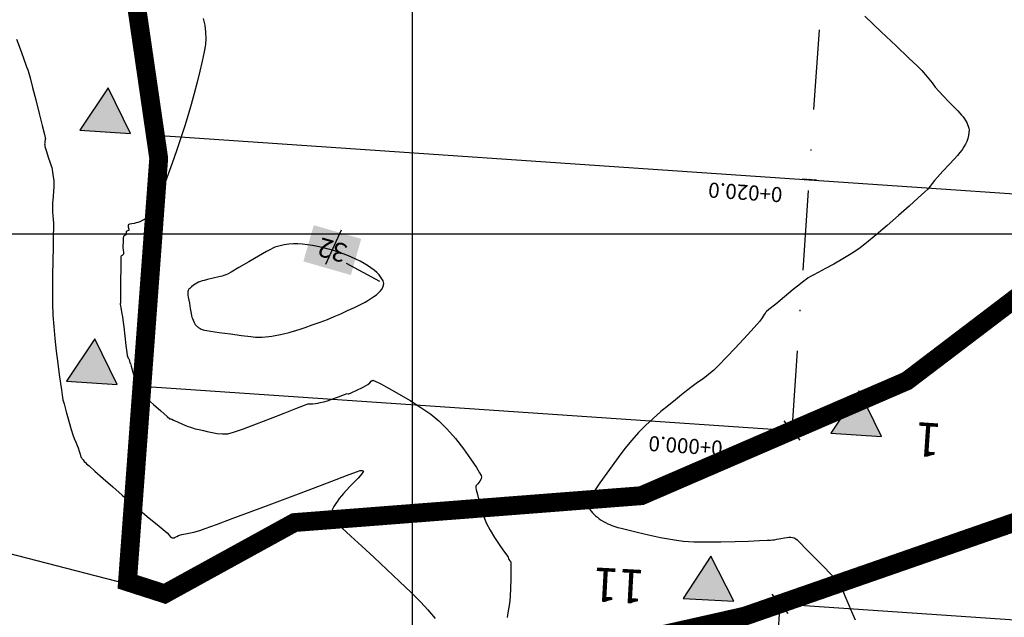
# Model space of a CAD drawing. Units: metres. Extents: x 741983 to 779391, y 8152661 to 8170976.
# Drawn here: x 742169 to 742247, y 8165819 to 8165867 of the extents above; entities that cross this region are included whole.
import ezdxf

# ---------------------------------------------------------------- set-up
doc = ezdxf.new("R2010")
doc.units = ezdxf.units.M
doc.linetypes.add('DASHDOT', pattern=[25.4, 12.7, -6.35, 0, -6.35])
for name, color, linetype in [('1-Borde de cantera', 214, 'Continuous'), ('borde rio', 5, 'Continuous'), ('coordenadas', 8, 'Continuous')]:
    doc.layers.add(name, color=color, linetype=linetype)
doc.styles.get("Standard").update_dxf_attribs({"font": 'ARIAL.TTF'})

# ---------------------------------------------------------------- blocks, each defined once
blk = doc.blocks.new('cadena')
blk.add_lwpolyline([(-50, 0), (50, 0)])
blk.add_circle((0, 0), 3.5)
blk = doc.blocks.new('TRI')
blk.add_hatch(color=6).paths.add_polyline_path([(0, 6.398129929788411), (-3.693962037563324, 0), (3.693962037563324, -9.313225746154785e-10)])
at = {"color": 6}
blk.add_lwpolyline([(0, 6.398129929788411), (-3.693962037563324, 0), (3.693962037563324, -9.313225746154785e-10)], close=True, dxfattribs=at)

msp = doc.modelspace()

# ---------------------------------------------------------------- hatches: boundary and pattern name
at = {"linetype": 'Continuous', "lineweight": -3, "true_color": 0x000000}
msp.add_hatch(color=18, dxfattribs=at).paths.add_polyline_path([(742195.1141000804, 8165846.706224991), (742195.9409012271, 8165849.590041882), (742192.1644743454, 8165850.67275767), (742191.3376731988, 8165847.788940779)])

# ---------------------------------------------------------------- linework, layer by layer
at = {"color": 10, "linetype": 'DASHDOT', "lineweight": 30, "ltscale": 0.5}
for p, q in [((742230.2347360211, 8165834.336355432, -36.364), (742244.9580411525, 8166050.388491007, -36.364)), ((742215.9040269075, 8165624.045236644, -36.364), (742229.2951775093, 8165820.549123476, -36.364))]:
    msp.add_line(p, q, dxfattribs=at)
at = {"color": 2, "linetype": 'Continuous', "lineweight": -3}
for p, q in [((742193.1243696125, 8165847.568647125, -36.364), (742194.3767398471, 8165850.294737511, -36.364)), ((742194.754231933, 8165847.65233197, -36.364), (742197.3870821164, 8165846.21424299, -36.364))]:
    msp.add_line(p, q, dxfattribs=at)
at = {"color": 6, "linetype": 'Continuous', "lineweight": -3}
for p, q in [((742229.4617780625, 8165833.701898188, -36.364), (742231.0076939798, 8165834.970812676, -36.364)), ((742230.869193265, 8165833.563397474, -36.364), (742229.6002787773, 8165835.109313391, -36.364)), ((742229.9296347531, 8165819.776165518, -36.364), (742228.6607202655, 8165821.322081435, -36.364)), ((742228.5222195507, 8165819.914666233, -36.364), (742230.0681354679, 8165821.18358072, -36.364))]:
    msp.add_line(p, q, dxfattribs=at)
at = {"color": 37, "linetype": 'Continuous', "lineweight": -3}
for points, elevation in [([(742183.3668758131, 8165867.122708819), (742183.4851164301, 8165866.593947461), (742183.5487350387, 8165866.046537018), (742183.5707712715, 8165865.494246522), (742183.5379421514, 8165865.05825628), (742183.4403936605, 8165864.461282155), (742183.2900183287, 8165863.738304969), (742183.0987086844, 8165862.924305536), (742182.8783572596, 8165862.054264676), (742182.6408565824, 8165861.163163207), (742182.3980991842, 8165860.285981945), (742182.1619775929, 8165859.45770171), (742181.8978050279, 8165858.589501968), (742181.5804914439, 8165857.614337202), (742181.2363244767, 8165856.599850764), (742180.8915917629, 8165855.613686001), (742180.5725809375, 8165854.723486262), (742180.3055796366, 8165853.996894899), (742180.1168754976, 8165853.501555258), (742180.0327561547, 8165853.30511069), (742179.8830180792, 8165853.247896981), (742179.7521488633, 8165853.189291466), (742179.7536481131, 8165853.060042399), (742179.8023787187, 8165852.85320771), (742179.855650223, 8165852.638994937), (742179.9075171276, 8165852.41130376), (742179.9615144889, 8165852.188061525), (742179.9891726966, 8165852.07551726), (742180.0094593167, 8165852.002886547), (742180.0205554503, 8165851.934222165), (742179.8551559803, 8165851.831807027), (742179.4613634641, 8165851.59949333), (742178.9797273357, 8165851.319995767), (742178.5507970337, 8165851.076029029), (742178.3151219937, 8165850.950307807), (742178.1648876275, 8165850.897458022), (742178.0159349545, 8165850.859148346), (742177.8599016338, 8165850.820603807), (742177.6802976924, 8165850.792494895), (742177.5041288139, 8165850.767020052), (742177.3882761355, 8165850.701696232), (742177.3806424661, 8165850.55007449), (742177.431698526, 8165850.364972374), (742177.4521773342, 8165850.252806574), (742177.3403343956, 8165850.213811105), (742177.2259902833, 8165850.174598527), (742177.2289520197, 8165850.049101083), (742177.2340508277, 8165849.920956182), (742177.1319824095, 8165849.863870829), (742177.0275056639, 8165849.806839273), (742177.0003105048, 8165849.617815649), (742176.9790757034, 8165849.289917383), (742176.9695411106, 8165849.04998407), (742176.9739494534, 8165848.880426802), (742176.9854909751, 8165848.71088752), (742177.01017999, 8165848.512886173), (742177.0136838935, 8165848.36564312), (742176.917857405, 8165848.264702423), (742176.8354966798, 8165848.20087395), (742176.8038011577, 8165848.147597412), (742176.8017035435, 8165847.875323061), (742176.7972676064, 8165847.197496166), (742176.7916868404, 8165846.316894452), (742176.7861547391, 8165845.436295651), (742176.7818647963, 8165844.75847749), (742176.7800105029, 8165844.4862177), (742176.7654722255, 8165844.428059524), (742176.764068749, 8165844.366406239), (742176.7717776356, 8165844.302644371), (742176.7881486549, 8165844.220753442), (742176.8093540386, 8165844.112572546), (742176.8388926042, 8165843.933403522), (742176.8868924931, 8165843.63952182), (742176.9138396509, 8165843.478178644), (742176.932418043, 8165843.425909217), (742176.9507573737, 8165843.373606417), (742176.9768942728, 8165843.144654508), (742177.0402867644, 8165842.58100851), (742177.1228035743, 8165841.84843101), (742177.2063134301, 8165841.112684593), (742177.2726850634, 8165840.539531846), (742177.3037871982, 8165840.294735353), (742177.3578256514, 8165840.176443534), (742177.4023907027, 8165840.093340374), (742177.43864332, 8165840.040156078), (742177.4801522174, 8165839.991685918), (742177.5027211499, 8165839.85111119), (742177.525454721, 8165839.710678826), (742177.5732552779, 8165839.668177308), (742177.6356902318, 8165839.449862567), (742177.7710660411, 8165838.972772795), (742177.9065021751, 8165838.495705482), (742177.9691181056, 8165838.277458116), (742178.0242457022, 8165838.242179745), (742178.0789902236, 8165838.105160505), (742178.1785847761, 8165837.85333152), (742178.2343835101, 8165837.715475743), (742178.3068278795, 8165837.681658686), (742178.3669807513, 8165837.56019839), (742178.4679452206, 8165837.358592593), (742178.5753096974, 8165837.163627561), (742178.6418981871, 8165837.049220376), (742178.7153885802, 8165837.022700584), (742178.922966789, 8165836.840998596), (742179.4139821485, 8165836.410107564), (742180.0007785443, 8165835.895502729), (742180.4956998627, 8165835.462659327), (742180.7110899863, 8165835.277052596), (742180.7850462202, 8165835.257273425), (742180.8604981896, 8165835.239814498), (742181.0014917909, 8165835.170835833), (742181.3216180428, 8165835.015293255), (742181.7201041569, 8165834.831625188), (742182.0961773442, 8165834.678270057), (742182.4177834053, 8165834.570845189), (742182.7292131771, 8165834.481947464), (742183.0442114298, 8165834.405484639), (742183.3765229326, 8165834.335364472), (742183.6909277732, 8165834.265898298), (742184.0656436661, 8165834.182848381), (742184.4772419882, 8165834.108686613), (742184.9022941146, 8165834.06588489), (742185.317371423, 8165834.076915109), (742185.7785491254, 8165834.199943091), (742186.5783981113, 8165834.477403482), (742187.5956678676, 8165834.857054984), (742188.7091078878, 8165835.286656301), (742189.7974676599, 8165835.713966135), (742190.7394966757, 8165836.086743188), (742191.4139444238, 8165836.352746164), (742191.6995603939, 8165836.459733767), (742191.8952235585, 8165836.472358446), (742192.0931393558, 8165836.473134657), (742192.2879768504, 8165836.492432412), (742192.4814322572, 8165836.522008079), (742192.6815572914, 8165836.562532966), (742192.9612044253, 8165836.627093002), (742193.2490298491, 8165836.704413229), (742193.606790178, 8165836.827027997), (742194.1336657861, 8165837.018940361), (742194.6133485251, 8165837.196121917), (742194.8295302459, 8165837.27454426), (742194.8919167648, 8165837.262982967), (742194.9540537379, 8165837.252017476), (742195.1519763881, 8165837.34281463), (742195.5811874067, 8165837.545935872), (742196.0310882488, 8165837.762363071), (742196.2910803679, 8165837.893078092), (742196.4771006658, 8165838.010814337), (742196.6311343967, 8165838.126551192), (742196.7428280564, 8165838.263874006), (742196.8556352123, 8165838.356204527), (742197.0464955972, 8165838.27401954), (742197.5090301913, 8165838.039580793), (742198.1741169172, 8165837.682854414), (742198.9726336944, 8165837.233806531), (742199.8354584418, 8165836.722403274), (742200.6934690806, 8165836.17861077), (742201.4775435289, 8165835.632395148), (742202.118559709, 8165835.113722538), (742202.7659113961, 8165834.462221483), (742203.4306606521, 8165833.689145999), (742204.070379109, 8165832.869795117), (742204.6426384043, 8165832.079467864), (742205.105010177, 8165831.393463268), (742205.3672767178, 8165830.970372851), (742205.4869360132, 8165830.751688248), (742205.5249314684, 8165830.66190259), (742205.5303776938, 8165830.63561816), (742205.5266053142, 8165830.587368407), (742205.4903046517, 8165830.481133896), (742205.3865098289, 8165830.311631917), (742205.2191368544, 8165830.106406646), (742205.0986214138, 8165829.968391038), (742205.07343282, 8165829.873918795), (742205.0608302963, 8165829.777665875), (742205.0947113758, 8165829.619762958), (742205.1870103872, 8165829.235392009), (742205.3265745208, 8165828.699940643), (742205.502250966, 8165828.088796477), (742205.7028869139, 8165827.477347123), (742205.917329553, 8165826.940980201), (742206.1936433758, 8165826.416549464), (742206.5493449043, 8165825.834890554), (742206.9274593703, 8165825.262363908), (742207.2710120104, 8165824.765329962), (742207.5230280553, 8165824.410149154), (742207.6265327397, 8165824.263181923), (742207.6615855377, 8165824.164492437), (742207.6982612143, 8165824.066974981), (742207.7772491527, 8165823.977846557), (742207.8541610803, 8165823.875300872), (742207.8602714409, 8165823.661485127), (742207.8560272038, 8165823.165877515), (742207.8434045825, 8165822.503183842), (742207.8243797836, 8165821.788109913), (742207.8009290156, 8165821.135361535), (742207.7403579052, 8165820.559443034), (742207.641894512, 8165819.997190428), (742207.5553986813, 8165819.44680706)], -4.613999999999997), ([(742236.025801832, 8165867.316260458), (742237.3370940018, 8165866.072017343), (742238.5255800117, 8165864.941178162), (742239.5123292528, 8165863.998220092), (742240.2184111157, 8165863.317620307), (742240.5648949926, 8165862.973855986), (742240.8550286327, 8165862.645186106), (742241.1188461999, 8165862.319504049), (742241.3729455647, 8165861.993863487), (742241.6339245916, 8165861.665318091), (742241.9183811478, 8165861.330921536), (742242.2736701099, 8165860.947714572), (742242.6894211475, 8165860.517571455), (742243.095644317, 8165860.104796108), (742243.4223496753, 8165859.773692459), (742243.5995472764, 8165859.588564431), (742243.7263303229, 8165859.43995467), (742243.8429421603, 8165859.293397909), (742243.949345561, 8165859.144275063), (742244.0457805061, 8165858.994337138), (742244.1305324724, 8165858.845618351), (742244.2006324616, 8165858.693924432), (742244.2562878407, 8165858.543125795), (742244.2968910999, 8165858.393668542), (742244.3182509344, 8165858.236221923), (742244.3158237434, 8165858.039501456), (742244.2875952092, 8165857.803232047), (742244.2331679473, 8165857.564597036), (742244.1492911584, 8165857.340210872), (742244.038400244, 8165857.119019303), (742243.9086271235, 8165856.896702616), (742243.7610154704, 8165856.674710242), (742243.5939905233, 8165856.4542764), (742243.4117565618, 8165856.23075855), (742243.1652682271, 8165855.957493144), (742242.7338338676, 8165855.493962389), (742242.2403127654, 8165854.966671219), (742241.8075642042, 8165854.502124563), (742241.5584474681, 8165854.226827355), (742241.3844681218, 8165853.997587834), (742241.2253399189, 8165853.772032112), (742241.0435389711, 8165853.550883582), (742240.8010739686, 8165853.321575419), (742240.2788719197, 8165852.845344229), (742239.5533713184, 8165852.193688181), (742238.7010106591, 8165851.438105444), (742237.7982284366, 8165850.65009419), (742236.9214631437, 8165849.901152586), (742236.147153277, 8165849.262778803), (742235.5517373282, 8165848.806471011), (742234.9447447618, 8165848.402840317), (742234.2605101418, 8165847.988277596), (742233.5567555343, 8165847.586618349), (742232.8912030121, 8165847.221698076), (742232.3215746471, 8165846.917352279), (742231.9055925102, 8165846.697416457), (742231.7009786706, 8165846.585726115), (742231.524552567, 8165846.474146547), (742231.3582092923, 8165846.363381877), (742231.188528404, 8165846.242036094), (742230.9056554647, 8165846.015357428), (742230.3337288267, 8165845.548945634), (742229.6240519923, 8165844.967584504), (742228.9279284646, 8165844.39605783), (742228.3966617481, 8165843.959149407), (742228.1815553458, 8165843.781643026), (742228.1365662247, 8165843.734378438), (742228.0930743082, 8165843.68575734), (742228.0136381892, 8165843.55824722), (742227.8449021168, 8165843.294844302), (742227.6576628727, 8165843.031549144), (742227.438870948, 8165842.78181481), (742226.9845493486, 8165842.279655206), (742226.3754897438, 8165841.615468313), (742225.6924838052, 8165840.879652108), (742225.0163232033, 8165840.162604572), (742224.4277996094, 8165839.554723685), (742224.0077046939, 8165839.146407423), (742223.5765231409, 8165838.783218201), (742223.1459175759, 8165838.458167482), (742222.712706552, 8165838.148745282), (742222.2737086252, 8165837.83244161), (742221.825742351, 8165837.486746483), (742221.4402712358, 8165837.178993644), (742220.9516367128, 8165836.791382881), (742220.3896978827, 8165836.339041135), (742219.7843138431, 8165835.837095348), (742219.1653436938, 8165835.300672463), (742218.5626465357, 8165834.744899421), (742218.0060814689, 8165834.184903166), (742217.4688528716, 8165833.577117233), (742216.9215848873, 8165832.900050731), (742216.3902662611, 8165832.201943967), (742215.9008857389, 8165831.531037247), (742215.4794320659, 8165830.935570873), (742215.1518939871, 8165830.463785152), (742214.9442602484, 8165830.163920389), (742214.679653794, 8165829.778359191), (742214.4099662998, 8165829.37074499), (742214.1915476398, 8165829.026104928), (742214.0807476882, 8165828.829466142), (742214.0199944135, 8165828.64132174), (742214.0051654521, 8165828.448015817), (742214.0536398982, 8165828.249802387), (742214.1486224004, 8165828.055601934), (742214.2342429752, 8165827.927195209), (742214.3409523228, 8165827.798439377), (742214.4604221333, 8165827.672253716), (742214.5907929286, 8165827.550818207), (742214.7345469008, 8165827.43327806), (742214.8898682524, 8165827.318000386), (742215.0506892116, 8165827.20889605), (742215.2148205632, 8165827.108445711), (742215.3862643591, 8165827.012871171), (742215.5607817248, 8165826.923786888), (742215.7315985583, 8165826.845194211), (742215.8989140538, 8165826.776895295), (742216.0583112512, 8165826.720582052), (742216.2135558262, 8165826.673793397), (742216.377120938, 8165826.630101983), (742216.6212441146, 8165826.565467576), (742217.1563541506, 8165826.426952372), (742217.9075543561, 8165826.24070023), (742218.7999480419, 8165826.032855003), (742219.7586385206, 8165825.82956055), (742220.7087291032, 8165825.656960725), (742221.5753230993, 8165825.541199386), (742222.4050299284, 8165825.491441143), (742223.432158891, 8165825.474450352), (742224.5634080627, 8165825.482255794), (742225.705475522, 8165825.506886248), (742226.7650593452, 8165825.540370492), (742227.6488576098, 8165825.574737309), (742228.2635683952, 8165825.602015475), (742228.515889777, 8165825.614233771), (742228.6739383738, 8165825.624969544), (742228.8312447328, 8165825.642975224), (742229.0165678558, 8165825.67798401), (742229.3286966644, 8165825.741132928), (742229.6397998328, 8165825.80360327), (742229.8220460381, 8165825.83657633), (742229.9815767952, 8165825.8491967), (742230.1299448943, 8165825.847425718), (742230.2717225119, 8165825.826662011), (742230.4080194337, 8165825.786694667), (742230.5308869679, 8165825.715367603), (742230.6450855382, 8165825.627540209), (742230.8518896865, 8165825.420428011), (742231.3395118872, 8165824.924250124), (742231.9943009933, 8165824.255640955), (742232.7026058636, 8165823.531234908), (742233.3507753513, 8165822.867666389), (742233.8251583105, 8165822.381569803), (742234.0121036009, 8165822.189579555), (742234.0542324511, 8165822.138046919), (742234.0947459833, 8165822.085342899), (742234.1270827524, 8165822.02727697), (742234.1575620079, 8165821.968151036), (742234.1824533895, 8165821.905431922), (742234.206163172, 8165821.841636495), (742234.2480186179, 8165821.687087513), (742234.3227925124, 8165821.442482081), (742234.4334750532, 8165821.180134119), (742234.6716917075, 8165820.630616109), (742234.9719236421, 8165819.94228225), (742235.2686520264, 8165819.263486745)], -4.363999999999997), ([(742168.5002302829, 8165865.482449898), (742168.8602264316, 8165864.498271263), (742169.108546039, 8165863.817299271), (742169.2169109888, 8165863.519832795), (742169.3104972186, 8165863.269716392), (742169.3987435112, 8165863.029894797), (742169.4824970813, 8165862.776685151), (742169.5809190227, 8165862.407453255), (742169.7783562024, 8165861.639803112), (742170.0332237323, 8165860.639491386), (742170.303936721, 8165859.572274737), (742170.5489102829, 8165858.603909826), (742170.7265595234, 8165857.900153316), (742170.7952995568, 8165857.626761866), (742170.7981468141, 8165857.545746301), (742170.7905278155, 8165857.464424074), (742170.7690880995, 8165857.342196767), (742170.747682511, 8165857.219997229), (742170.7410077166, 8165857.138828163), (742170.7452712812, 8165857.05804234), (742170.7649171121, 8165856.946097647), (742170.8010532237, 8165856.775284143), (742170.8804751196, 8165856.536329158), (742171.0347345312, 8165856.087449584), (742171.1892267873, 8165855.638469618), (742171.2693472244, 8165855.399213455), (742171.3037673538, 8165855.258644653), (742171.3321127316, 8165855.116623265), (742171.368893524, 8165854.884662436), (742171.4234156912, 8165854.511777713), (742171.4599151299, 8165854.218843948), (742171.4719065756, 8165854.047615281), (742171.4771026773, 8165853.883212241), (742171.4760362187, 8165853.711559259), (742171.4569180859, 8165853.414324495), (742171.4184088821, 8165852.927768043), (742171.3797310694, 8165852.454679598), (742171.3601071109, 8165852.197848852), (742171.3544595967, 8165852.038522883), (742171.3554926362, 8165851.879236343), (742171.3695416002, 8165851.722116274), (742171.3977072015, 8165851.453809613), (742171.42799053, 8165851.135698969), (742171.4483926785, 8165850.829166953), (742171.4458860937, 8165850.4972253), (742171.4307774011, 8165849.835910879), (742171.4088760681, 8165848.92656675), (742171.385991571, 8165847.85053597), (742171.3679333809, 8165846.689161601), (742171.3605109686, 8165845.523786698), (742171.369533808, 8165844.435754322), (742171.4008113688, 8165843.50640753), (742171.4639663807, 8165842.620005873), (742171.5571348189, 8165841.646670763), (742171.6688960346, 8165840.646538053), (742171.7878293787, 8165839.679743597), (742171.9025141988, 8165838.806423251), (742172.0015298468, 8165838.086712865), (742172.07345567, 8165837.580748297), (742172.1068710188, 8165837.3486654), (742172.1329049452, 8165837.157744115), (742172.1606675752, 8165836.975436171), (742172.1974760267, 8165836.786651218), (742172.2841639288, 8165836.458271306), (742172.4576940739, 8165835.832132517), (742172.6670528322, 8165835.092039847), (742172.8612265785, 8165834.421798289), (742172.9892016822, 8165834.005212836), (742173.098646973, 8165833.711095875), (742173.2187397085, 8165833.418728276), (742173.3291323348, 8165833.156250956), (742173.4094772988, 8165832.951804832), (742173.4930997812, 8165832.693308724), (742173.5678805326, 8165832.441911372), (742173.6038439653, 8165832.319548348), (742173.6304770821, 8165832.259417101), (742173.6587608124, 8165832.200042551), (742173.6933508209, 8165832.143410272), (742173.7295921696, 8165832.087426238), (742173.799489211, 8165831.998734341), (742173.8980097881, 8165831.87939545), (742173.9870847575, 8165831.781497403), (742174.0796179152, 8165831.68692821), (742174.2730598833, 8165831.515277038), (742174.7458265338, 8165831.098941662), (742175.4056747436, 8165830.519311524), (742176.1603613889, 8165829.857776069), (742176.9176433495, 8165829.19572474), (742177.5852775023, 8165828.614546981), (742178.0710207263, 8165828.195632235), (742178.5381470807, 8165827.801477155), (742179.0532238748, 8165827.3728762), (742179.5609728864, 8165826.953338815), (742180.0061158934, 8165826.586374444), (742180.3333746733, 8165826.315492532), (742180.4874710068, 8165826.184202525), (742180.651066892, 8165826.009159963), (742180.7454858079, 8165825.900405671), (742180.8137144136, 8165825.845442249), (742180.8864358737, 8165825.805971275), (742180.9639044532, 8165825.792827115), (742181.0461644889, 8165825.807693054), (742181.1320421613, 8165825.842336335), (742181.2657200033, 8165825.912495697), (742181.3996428022, 8165825.982602699), (742181.4882528237, 8165826.014027813), (742181.6652744169, 8165826.049589459), (742182.0881010286, 8165826.137940617), (742182.6147078847, 8165826.257511466), (742183.1030702135, 8165826.386732184), (742183.5256746276, 8165826.535718671), (742184.4155953696, 8165826.863353318), (742185.6662465705, 8165827.329036957), (742187.1710423562, 8165827.892170418), (742188.8233968604, 8165828.512154533), (742190.5167242065, 8165829.148390134), (742192.144438529, 8165829.76027805), (742193.5999539562, 8165830.307219113), (742194.7766846168, 8165830.748614156), (742195.5680446399, 8165831.043864007), (742195.8674481553, 8165831.1523695), (742196.0113777102, 8165831.144777886), (742196.1164951402, 8165831.107315932), (742196.0753777442, 8165831.020989418), (742195.9642718142, 8165830.871542492), (742195.8431612663, 8165830.721395549), (742195.6892301318, 8165830.553593734), (742195.4055726206, 8165830.255923909), (742195.0683797725, 8165829.903547231), (742194.7538426284, 8165829.571624858), (742194.5381522283, 8165829.335317951), (742194.3620371127, 8165829.129994629), (742194.1923265604, 8165828.92576463), (742194.0387102107, 8165828.727317438), (742193.9108777061, 8165828.539342539), (742193.7601465724, 8165828.285837208), (742193.6329684885, 8165828.03149271), (742193.5700236121, 8165827.810863925), (742193.5783075952, 8165827.618315454), (742193.6309407576, 8165827.429737424), (742193.7177902671, 8165827.251973011), (742193.912887084, 8165827.054596785), (742194.3966565597, 8165826.59994484), (742195.1073392938, 8165825.941163382), (742195.9831758854, 8165825.131398616), (742196.9624069344, 8165824.223796747), (742197.9832730403, 8165823.271503978), (742198.9840148031, 8165822.327666517), (742199.9028728217, 8165821.445430568), (742200.6780876978, 8165820.677942337), (742201.2479000284, 8165820.078348028), (742201.8376427919, 8165819.390476301)], -4.863999999999997), ([(742190.6306115428, 8165842.256456958), (742190.6878985399, 8165842.273804062), (742190.8232331031, 8165842.316262756), (742191.0721291291, 8165842.397423304), (742191.4728393367, 8165842.532824351), (742192.0483335205, 8165842.73413681), (742192.6600006875, 8165842.955993976), (742193.2577804277, 8165843.182239996), (742193.7916123356, 8165843.396719019), (742194.3090521534, 8165843.622651242), (742194.8599482423, 8165843.877246728), (742195.3976791152, 8165844.135334426), (742195.8756232869, 8165844.37174328), (742196.247159276, 8165844.561302241), (742196.4656655946, 8165844.678840252), (742196.7157717817, 8165844.832435552), (742196.9484117731, 8165844.992280426), (742197.1457736539, 8165845.145786452), (742197.3211562958, 8165845.299715849), (742197.4804600624, 8165845.45828642), (742197.5947752842, 8165845.605093122), (742197.6712145273, 8165845.745037923), (742197.7245540074, 8165845.891392152), (742197.7373795384, 8165846.040304805), (742197.6734901799, 8165846.240361536), (742197.5349866112, 8165846.496099088), (742197.3619070775, 8165846.73759309), (742197.1934188306, 8165846.907709054), (742196.9695089982, 8165847.092909296), (742196.7142117217, 8165847.280366578), (742196.4515611437, 8165847.45725366), (742196.1708991553, 8165847.627205368), (742195.8538517029, 8165847.799235476), (742195.5128789993, 8165847.968585167), (742195.1604412623, 8165848.13049562), (742194.8013734141, 8165848.282595055), (742194.4304609906, 8165848.425992254), (742194.0450901262, 8165848.561149252), (742193.6426469568, 8165848.68852808), (742193.2369699755, 8165848.804837195), (742192.8401615161, 8165848.906211307), (742192.4470034759, 8165848.992251821), (742192.0522777535, 8165849.062560143), (742191.6569534498, 8165849.118978297), (742191.2695914977, 8165849.160802591), (742190.8963615274, 8165849.183815854), (742190.5434331775, 8165849.183800919), (742190.1818322651, 8165849.153363892), (742189.813783374, 8165849.098875155), (742189.492254277, 8165849.036763947), (742189.2702127526, 8165848.983459514), (742189.0759776324, 8165848.91878831), (742188.8944875507, 8165848.84124157), (742188.7089981699, 8165848.751821065), (742188.399638616, 8165848.577950901), (742187.7719642048, 8165848.215055989), (742186.9869755985, 8165847.758674503), (742186.2056734628, 8165847.304344618), (742185.5890584622, 8165846.947604509), (742185.2981312566, 8165846.78399235), (742185.1542005854, 8165846.720850003), (742185.0127833656, 8165846.668196444), (742184.8629432758, 8165846.619979146), (742184.5977092874, 8165846.554298243), (742184.1557167177, 8165846.453075088), (742183.7127114935, 8165846.352001474), (742183.4444395386, 8165846.2867692), (742183.2885763459, 8165846.240324976), (742183.1409174376, 8165846.190601032), (742182.9920654357, 8165846.130353105), (742182.8471330017, 8165846.06264599), (742182.7121233885, 8165845.989503363), (742182.5789751093, 8165845.902119288), (742182.4288931864, 8165845.776179341), (742182.2895534599, 8165845.641968725), (742182.222600681, 8165845.572580947), (742182.1892431807, 8165845.519834921), (742182.1592096371, 8165845.46602787), (742182.1432668511, 8165845.40827314), (742182.1301330812, 8165845.349711518), (742182.1276710075, 8165845.288456999), (742182.1273261302, 8165845.226404947), (742182.1342948552, 8165845.163094397), (742182.1427439015, 8165845.098881211), (742182.1721571859, 8165844.953077968), (742182.2178967075, 8165844.718737562), (742182.2590697713, 8165844.470479113), (742182.3267073772, 8165844.052546857), (742182.392182454, 8165843.650513003), (742182.426867933, 8165843.449949756), (742182.4610582407, 8165843.344506073), (742182.5007033786, 8165843.240805306), (742182.5588705714, 8165843.118296839), (742182.6473476291, 8165842.938481824), (742182.6979103868, 8165842.838015346), (742182.7335330198, 8165842.78428232), (742182.7704156212, 8165842.731646755), (742182.811324815, 8165842.682649387), (742182.8534334152, 8165842.634706435), (742182.9005849224, 8165842.591504697), (742182.949034529, 8165842.549703397), (742183.003373261, 8165842.513782669), (742183.0592897222, 8165842.479146654), (742183.1287074453, 8165842.445756055), (742183.2041784601, 8165842.411512542), (742183.277355444, 8165842.384108158), (742183.3511592462, 8165842.358472957), (742183.4726930013, 8165842.325487099), (742183.6499756518, 8165842.28399676), (742183.952621743, 8165842.240094083), (742184.6385587436, 8165842.144627397), (742185.523609495, 8165842.023595575), (742186.423596835, 8165841.902997491), (742187.1543436009, 8165841.80883202), (742187.5316726327, 8165841.767098033), (742187.7979861941, 8165841.763047081), (742188.0535867016, 8165841.774088018), (742188.3188305562, 8165841.793899814), (742188.5825090738, 8165841.81805991), (742188.8341948856, 8165841.849214717), (742189.0954163583, 8165841.891646659), (742189.3751197797, 8165841.947046543), (742189.7643510125, 8165842.032657051), (742190.2029137138, 8165842.138964939), (742190.6306115428, 8165842.256456958)], -4.363999999999997)]:
    msp.add_lwpolyline(points, dxfattribs=dict(at, elevation=elevation))
at = {"color": 5, "linetype": 'Continuous', "lineweight": -3, "extrusion": (0.06798931236142282, 0.9976860495188961, 0), "elevation": 8197422.723337771}
msp.add_lwpolyline([(-185271.1267412564, -36.36400000000006), (-185323.2893411632, -36.36400000000006), (-185349.8154285625, -36.36400000000006)], dxfattribs=at)
at = {"color": 5, "linetype": 'Continuous', "lineweight": -3, "elevation": -36.364}
for points in [[(742178.4834954094, 8165837.863047286), (742230.2347360221, 8165834.336355432), (742231.3171483775, 8165834.262592276)], [(742227.5831778029, 8165820.638860229), (742229.2950150835, 8165820.546739995), (742296.2199517759, 8165815.986006258)]]:
    msp.add_lwpolyline(points, dxfattribs=at)
at = {"color": 6, "linetype": 'Continuous', "lineweight": -3}
for centre in [(742230.2347360211, 8165834.336355432, -36.364), (742229.2951775093, 8165820.549123476, -36.364)]:
    msp.add_circle(centre, 0.5, dxfattribs=at)
at = {"layer": '1-Borde de cantera', "const_width": 1.5, "elevation": -36.364}
for points in [[(742177.4617137219, 8166039.327720252), (742170.7858757001, 8165989.555871136), (742168.334494348, 8165934.902188159), (742179.8205735115, 8165855.995832982), (742177.3356439789, 8165822.296459248), (742180.3047438584, 8165821.342416118), (742190.62261204, 8165827.01219338), (742218.2348394718, 8165829.151278497), (742239.3750541533, 8165838.285827208), (742277.4121818561, 8165867.195643219), (742293.1958192983, 8165888.881121629), (742299.6437894356, 8165886.936215652), (742299.3635436936, 8165894.207555223), (742304.1432196108, 8166001.04271772), (742284.8654831335, 8166047.668918514), (742240.4652724625, 8166050.888586555)], [(742208.1267774724, 8165815.433264696), (742197.3961739608, 8165814.177125677), (742176.2781278497, 8165806.47408137), (742174.2275800126, 8165780.14644744), (742169.8811738014, 8165705.938817016), (742162.9702506121, 8165640.234025703), (742170.6916722807, 8165627.286854227), (742248.4462911276, 8165621.827578927), (742273.5459202485, 8165641.724687805), (742280.6342757021, 8165698.074659593), (742281.2577499236, 8165774.328392287), (742297.8227971761, 8165820.45077064), (742299.0332924321, 8165861.852036679), (742291.1567115315, 8165863.115963828), (742266.9347812987, 8165840.085421946), (742249.8598450576, 8165827.70111891), (742226.463499229, 8165819.56432029)]]:
    msp.add_lwpolyline(points, close=True, dxfattribs=at)
at = {"layer": 'borde rio'}
for points, elevation in [([(742342.7123611878, 8166110.247876098), (742325.3702225742, 8165995.959873433), (742313.0207146734, 8165927.096281204), (742313.970218207, 8165884.597995439), (742293.1958192983, 8165888.881121629), (742277.4121818511, 8165867.195643215), (742239.3750541512, 8165838.285827206), (742218.2348394735, 8165829.151278496), (742190.62261204, 8165827.01219338), (742180.3047438584, 8165821.342416118), (742180.3047438584, 8165821.342416118), (742167.780270363, 8165824.576544853), (742164.2204625534, 8165831.492419661), (742163.4850916675, 8165852.694206669), (742152.3970754738, 8165924.293450646), (742142.9576594491, 8165944.857753944), (742145.3477751262, 8165976.140057696), (742148.925955498, 8166017.7797985), (742157.7508712132, 8166055.003472588), (742200.8169021222, 8166097.684986839)], -4.563999999999997), ([(742221.4512123101, 8165463.605762794), (742222.8481056066, 8165474.671435626), (742222.0152417709, 8165497.402272893), (742242.1517779812, 8165529.625105876), (742231.4045780953, 8165560.732167511), (742272.4866222886, 8165615.202654648), (742286.4743292308, 8165651.394752881), (742296.4555359728, 8165685.174630945), (742296.0703944268, 8165728.445359294), (742292.1090153239, 8165753.836374981), (742295.7680730011, 8165782.676665998), (742313.5823174911, 8165796.957682847), (742311.5581706888, 8165859.842213654), (742299.0332924321, 8165861.852036679), (742291.1567115315, 8165863.115963828), (742266.9347812909, 8165840.085421943), (742249.8598450576, 8165827.70111891), (742226.463499229, 8165819.56432029), (742205.1556731483, 8165814.779976103), (742197.3961739608, 8165814.177125677), (742176.2781278497, 8165806.47408137), (742160.4132570093, 8165800.687191696)], -5.563999999999997)]:
    msp.add_lwpolyline(points, dxfattribs=dict(at, elevation=elevation))
at = {"layer": 'coordenadas'}
for p, q in [((742199.9999999999, 8166259.397364813), (742199.9999999999, 8165295.16430303)), ((741983.0900301412, 8165849.999999998), (742564.6672420873, 8165849.999999998))]:
    msp.add_line(p, q, dxfattribs=at)

# ---------------------------------------------------------------- block references
at = {"color": 7, "linetype": 'Continuous', "lineweight": -3}
for name, p, xscale, yscale, zscale, rotation in [('TRI', (742175.5618798332, 8165858.108532971, -36.364), 0.5470348430288289, 0.5470348428934813, 0.5470348426647647, 356.1014919287168), ('cadena', (742231.5945222682, 8165854.290076423, -36.364), 0.01142857145655481, 0.01142857130616903, 0.01142857139591769, 176.1014902130309), ('TRI', (742174.4927512112, 8165838.135004535, -36.364), 0.5470348430288289, 0.5470348428934813, 0.5470348426647647, 356.1014919287168), ('TRI', (742235.3285705585, 8165833.989225885, -36.364), 0.5470348430288289, 0.5470348428934813, 0.5470348426647647, 356.1014919287168), ('TRI', (742223.5889570742, 8165820.853803877, -36.364), 0.547034842997476, 0.5470348428934813, 0.5470348426647647, 356.9196753680666)]:
    msp.add_blockref(name, p, dxfattribs=dict(at, xscale=xscale, yscale=yscale, zscale=zscale, rotation=rotation))

# ---------------------------------------------------------------- texts
for s, insert, char_height, attachment_point, rotation in [('{\\Ftxt.shx|c0;0+020.0}', (742226.5551000364, 8165853.881758448, -36.364), 1.2, 8, 176.1014919006054), ('{\\Fsimplex.shx|c0;32}', (742193.6392872129, 8165848.689491331, -36.364), 1.5, 5, 164.00220378386322), ('{\\fComic Sans MS|b0|i0|c0|p66;1}', (742240.0469013109, 8165833.667685793, -36.364), 2.7, 6, 176.10149189881193), ('{\\Ftxt|c0;0+000.0}', (742221.7981675427, 8165833.713565132, -36.364), 1.2, 8, 176.1014919006054), ('{\\fComic Sans MS|b0|i0|c0|p66;11}', (742214.3926235733, 8165822.099777447, -36.364), 2.7, 6, 176.91967540187457)]:
    msp.add_mtext(s, dxfattribs=dict(at, insert=insert, char_height=char_height, attachment_point=attachment_point, rotation=rotation))

doc.saveas('drawing.dxf')
